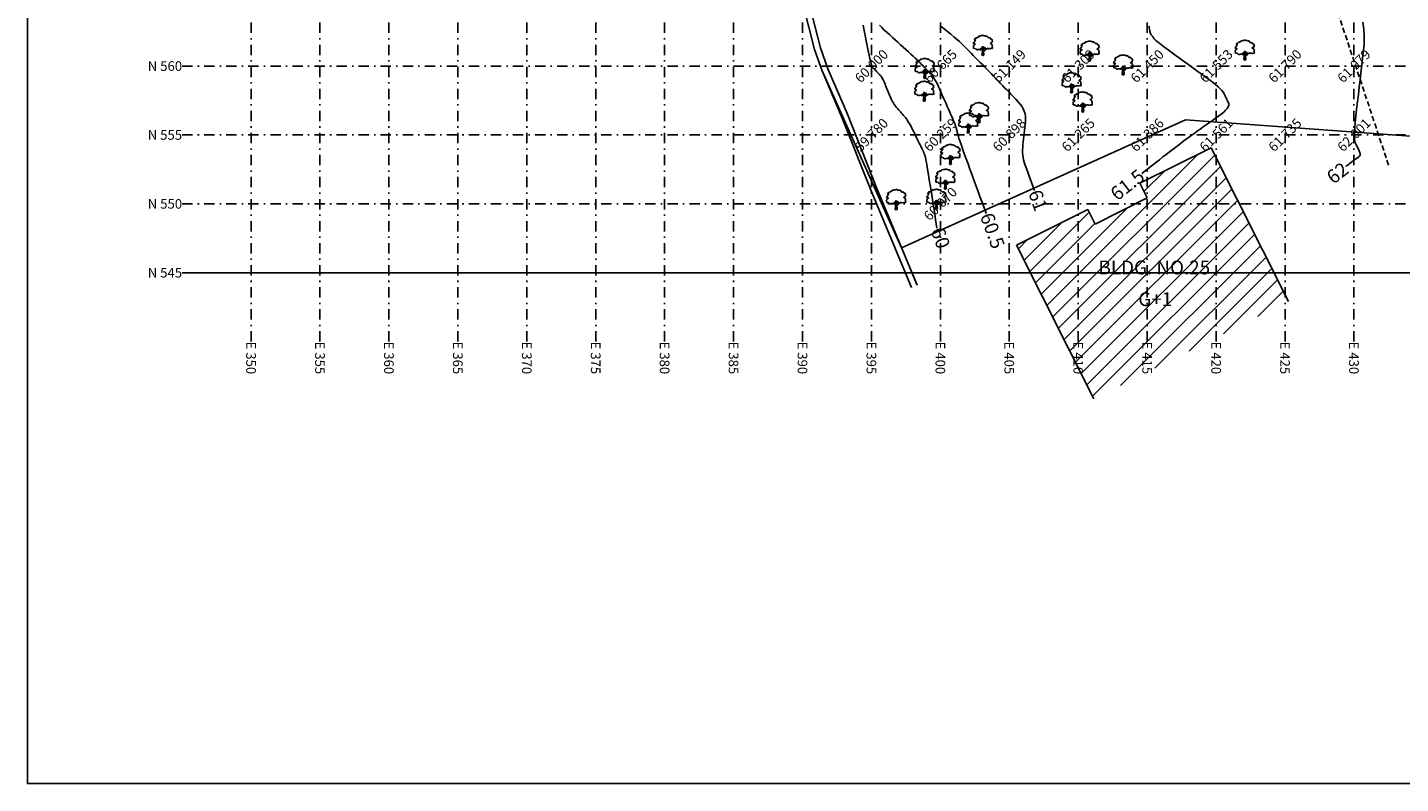
# Model space of a CAD drawing. Units: metres. Extents: x 349 to 849, y 510 to 784.
# Drawn here: x 652 to 752, y 510 to 565 of the extents above; entities that cross this region are included whole.
import ezdxf
from ezdxf.enums import TextEntityAlignment as Align

# ---------------------------------------------------------------- set-up
doc = ezdxf.new("R2010")
doc.units = ezdxf.units.M
doc.header["$LTSCALE"] = 50
doc.header["$MEASUREMENT"] = 0
doc.linetypes.add('DASHDOT2', pattern=[0.5, 0.25, -0.125, 0, -0.125])
doc.linetypes.add('DASHED2', pattern=[0.375, 0.25, -0.125])
for name, color, linetype in [('BO', 2, 'Continuous'), ('ESContAnn', 7, 'Continuous'), ('ESGRIDANNOTATIONS', 181, 'Continuous'), ('ESGRIDLINE', 8, 'Continuous'), ('ESMajor60.000', 7, 'Continuous'), ('ESMinor60.500', 7, 'Continuous'), ('ESMinor61.000', 7, 'Continuous'), ('ESMinor61.500', 7, 'Continuous'), ('ESMinor62.000', 7, 'Continuous'), ('footpath', 24, 'Continuous'), ('GROUNDGRID$0$ESElevation', 7, 'Continuous'), ('HATCH', 8, 'Continuous'), ('STRU', 6, 'Continuous'), ('TEXT', 7, 'Continuous'), ('TREE', 94, 'Continuous'), ('WALL', 5, 'Continuous')]:
    doc.layers.add(name, color=color, linetype=linetype)
doc.styles.add('AUDIT_D_091202190503-0', font='txt')
doc.styles.add('FONT1', font='RomanS')
doc.styles.add('GROUNDGRID$0$FONT1', font='RomanS')

# ---------------------------------------------------------------- blocks, each defined once
blk = doc.blocks.new('J1')
at = {"layer": 'TREE'}
for points in [[(-0.2, 0.07), (-0.11, 0.29), (-0.11, 0.62), (-0.13, 0.75), (-0.15, 0.93), (-0.24, 1.03), (-0.38, 1.1), (-0.43, 1.19), (-0.5, 1.16), (-0.45, 1.08), (-0.44, 1.01), (-0.55, 1.01), (-0.71, 1.1), (-0.86, 1.06), (-1.01, 1.07), (-1.09, 1.01), (-1.23, 0.98), (-1.28, 1.03), (-1.4, 1.09), (-1.45, 1.17), (-1.51, 1.24), (-1.58, 1.21), (-1.65, 1.26), (-1.73, 1.32), (-1.84, 1.29), (-1.92, 1.27), (-1.96, 1.3), (-1.98, 1.43), (-1.96, 1.53), (-2, 1.59), (-1.98, 1.75), (-1.97, 1.86), (-1.87, 1.93), (-1.79, 2), (-1.7, 2.05), (-1.65, 2.13), (-1.65, 2.24), (-1.8, 2.27), (-1.81, 2.36), (-1.86, 2.33), (-1.93, 2.26), (-1.99, 2.26), (-1.96, 2.4), (-1.97, 2.5), (-1.84, 2.64), (-1.76, 2.67), (-1.7, 2.82), (-1.65, 2.93), (-1.57, 2.99), (-1.55, 3.06), (-1.64, 3.11), (-1.75, 3.09), (-1.79, 3.11), (-1.76, 3.15), (-1.7, 3.23), (-1.68, 3.32), (-1.62, 3.37), (-1.5, 3.42), (-1.43, 3.36), (-1.34, 3.49), (-1.15, 3.54), (-1.08, 3.64), (-0.97, 3.62), (-0.85, 3.71), (-0.75, 3.87), (-0.64, 3.83), (-0.4, 3.93), (-0.33, 3.95), (-0.21, 3.94), (-0.16, 3.94), (-0.03, 3.95), (0.04, 3.99), (0.09, 3.98), (0.22, 3.95), (0.25, 3.92), (0.33, 3.91), (0.47, 3.88), (0.6, 3.81), (0.68, 3.84), (0.84, 3.84), (0.95, 3.66), (1, 3.68), (1.08, 3.62), (1.22, 3.46), (1.4, 3.46), (1.59, 3.42), (1.64, 3.28), (1.72, 3.15), (1.89, 3.18), (1.94, 3.11), (1.92, 3.01), (1.92, 2.94), (1.96, 2.9), (2, 2.76), (1.93, 2.66), (1.86, 2.53), (1.74, 2.5), (1.57, 2.4), (1.57, 2.35), (1.59, 2.31), (1.74, 2.22), (1.78, 2.21), (1.85, 2.16), (1.92, 2.12), (1.87, 1.98), (1.93, 1.93), (1.96, 1.88), (2, 1.76), (1.9, 1.69), (1.89, 1.6), (2.01, 1.49), (1.99, 1.43), (1.98, 1.34), (1.94, 1.24), (1.84, 1.3), (1.78, 1.31), (1.67, 1.21), (1.57, 1.22), (1.53, 1.27), (1.25, 1.25), (1.17, 1.19), (1.06, 1.28), (0.9, 1.31), (0.87, 1.24), (0.85, 1.19), (0.79, 1.19), (0.73, 1.2), (0.65, 1.16), (0.57, 1.17), (0.51, 1.23), (0.5, 1.33), (0.44, 1.43), (0.35, 1.47), (0.25, 1.44), (0.17, 1.44), (0.13, 1.5), (0.07, 1.61), (-0.02, 1.66), (-0.02, 1.63), (-0.12, 1.59), (-0.15, 1.52), (-0.22, 1.41), (-0.28, 1.38), (-0.32, 1.28), (-0.43, 1.19)], [(-0.11, 1.58), (-0.09, 1.52), (-0.05, 1.44), (-0.03, 1.36), (-0.02, 1.3), (-0.02, 1.26), (-0.02, 1.21), (-0.03, 1.14), (-0.06, 1.1), (-0.12, 1.11), (-0.18, 1.14), (-0.23, 1.16), (-0.3, 1.2), (-0.37, 1.23)], [(0.21, 1.43), (0.16, 1.38), (0.15, 1.32), (0.09, 1.33), (0.06, 1.4), (0.04, 1.47), (-0.02, 1.61)], [(0.35, 1.45), (0.25, 1.36), (0.22, 1.28), (0.18, 1.21), (0.16, 1.12), (0.15, 1.05), (0.14, 0.96), (0.15, 0.94), (0.2, 0.92), (0.24, 0.92), (0.31, 0.94), (0.45, 0.99), (0.48, 1.04), (0.53, 1.11), (0.56, 1.16)], [(0.65, 1.16), (0.62, 1.07), (0.57, 0.98), (0.31, 0.82), (0.24, 0.81), (0.19, 0.73), (0.17, 0.66), (0.15, 0.47), (0.16, 0.36), (0.19, 0.17), (0.21, 0)]]:
    blk.add_lwpolyline(points, dxfattribs=at)
blk.add_circle((0, 0), 0.206, dxfattribs=at)

msp = doc.modelspace()

# ---------------------------------------------------------------- hatches: boundary and pattern name
at = {"layer": 'HATCH'}
h = msp.add_hatch(dxfattribs=at)
h.set_pattern_fill('ANSI31', color=256, scale=7)
h.set_pattern_definition([(45, (318.2105, 2.2273), (-0.6187184, 0.6187184), [])])
h.paths.add_polyline_path([(737.847, 556.292), (732.675, 553.72), (733.212, 552.655), (729.436, 550.755), (728.9, 551.819), (723.74, 549.223), (729.352, 538.069), (743.448, 545.161)])
h.paths.add_polyline_path([(728.813, 546.857), (738.647, 546.857), (738.647, 548.357), (728.813, 548.357)], flags=24)
h.paths.add_polyline_path([(732.381, 544.553), (735.215, 544.553), (735.215, 546.053), (732.381, 546.053)], flags=24)

# ---------------------------------------------------------------- linework, layer by layer
at = {"layer": 'BO', "flags": 128}
msp.add_lwpolyline([(708.262, 566.661), (709.084, 563.419), (709.626, 561.87), (715.396, 549.035), (736.002, 558.328), (756.977, 556.791)], dxfattribs=at)
at = {"layer": 'ESGRIDLINE', "color": 8, "linetype": 'DASHDOT2', "ltscale": 0.06}
for p, q in [((668.21, 542.227), (668.21, 772.227)), ((673.21, 542.227), (673.21, 772.227)), ((678.21, 542.227), (678.21, 772.227)), ((683.21, 542.227), (683.21, 772.227)), ((688.21, 542.227), (688.21, 772.227)), ((693.21, 542.227), (693.21, 772.227)), ((698.21, 542.227), (698.21, 772.227)), ((703.21, 542.227), (703.21, 772.227)), ((708.21, 542.227), (708.21, 772.227)), ((713.21, 542.227), (713.21, 772.227)), ((718.21, 542.227), (718.21, 772.227)), ((723.21, 542.227), (723.21, 772.227)), ((728.21, 542.227), (728.21, 772.227)), ((733.21, 542.227), (733.21, 772.227)), ((738.21, 542.227), (738.21, 772.227)), ((743.21, 542.227), (743.21, 772.227)), ((748.21, 542.227), (748.21, 772.227)), ((663.21, 562.227), (828.21, 562.227)), ((663.21, 557.227), (828.21, 557.227)), ((663.21, 552.227), (828.21, 552.227))]:
    msp.add_line(p, q, dxfattribs=at)
at = {"layer": 'ESGRIDLINE', "color": 8}
msp.add_line((663.21, 547.227), (828.21, 547.227), dxfattribs=at)
at = {"layer": 'ESMajor60.000', "color": 92, "linetype": 'Continuous'}
msp.add_lwpolyline([(712.606, 565.187), (712.682, 564.812), (712.759, 564.436), (712.836, 564.061), (712.913, 563.686), (712.986, 563.333), (713.05, 563.026), (713.107, 562.764), (713.156, 562.548), (713.196, 562.377), (713.229, 562.252), (713.254, 562.173), (713.27, 562.139), (713.283, 562.128), (713.295, 562.116), (713.308, 562.105), (713.32, 562.094), (713.333, 562.083), (713.345, 562.071), (713.358, 562.06), (713.37, 562.049), (713.384, 562.036), (713.401, 562.019), (713.421, 562), (713.445, 561.976), (713.471, 561.95), (713.5, 561.919), (713.532, 561.886), (713.568, 561.849), (713.605, 561.81), (713.642, 561.771), (713.678, 561.732), (713.715, 561.693), (713.752, 561.654), (713.789, 561.616), (713.826, 561.577), (713.863, 561.538), (713.9, 561.494), (713.939, 561.441), (713.979, 561.379), (714.02, 561.307), (714.062, 561.225), (714.106, 561.135), (714.151, 561.034), (714.197, 560.924), (714.243, 560.81), (714.289, 560.695), (714.336, 560.58), (714.382, 560.466), (714.429, 560.351), (714.475, 560.237), (714.522, 560.122), (714.568, 560.007), (714.617, 559.895), (714.668, 559.786), (714.722, 559.682), (714.779, 559.582), (714.839, 559.486), (714.902, 559.394), (714.968, 559.306), (715.038, 559.222), (715.109, 559.14), (715.179, 559.058), (715.25, 558.976), (715.321, 558.895), (715.392, 558.813), (715.463, 558.731), (715.534, 558.649), (715.604, 558.567), (715.675, 558.482), (715.745, 558.391), (715.814, 558.293), (715.883, 558.189), (715.951, 558.078), (716.018, 557.961), (716.085, 557.837), (716.151, 557.707), (716.217, 557.574), (716.283, 557.441), (716.349, 557.308), (716.415, 557.174), (716.48, 557.041), (716.546, 556.908), (716.612, 556.775), (716.678, 556.641), (716.741, 556.515), (716.796, 556.4), (716.846, 556.299), (716.889, 556.21), (716.925, 556.133), (716.954, 556.069), (716.977, 556.018), (716.994, 555.98), (717.007, 555.947), (717.02, 555.915), (717.033, 555.883), (717.046, 555.851), (717.059, 555.818), (717.072, 555.786), (717.086, 555.754), (717.099, 555.722), (717.114, 555.671), (717.134, 555.585), (717.159, 555.463), (717.189, 555.304), (717.223, 555.11), (717.263, 554.879), (717.306, 554.613), (717.355, 554.31), (717.409, 553.97), (717.47, 553.589), (717.537, 553.168), (717.61, 552.707), (717.69, 552.206), (717.776, 551.665), (717.868, 551.084), (717.967, 550.463)], dxfattribs=at)
at = {"layer": 'ESMinor60.500', "color": 30, "linetype": 'Continuous'}
msp.add_lwpolyline([(713.793, 565.195), (713.96, 565.015), (714.146, 564.837), (714.343, 564.661), (714.539, 564.484), (714.735, 564.308), (714.932, 564.131), (715.128, 563.955), (715.324, 563.778), (715.521, 563.601), (715.717, 563.425), (715.906, 563.254), (716.081, 563.094), (716.242, 562.946), (716.388, 562.809), (716.52, 562.684), (716.637, 562.569), (716.741, 562.466), (716.83, 562.375), (716.911, 562.289), (716.993, 562.203), (717.075, 562.117), (717.156, 562.031), (717.238, 561.945), (717.32, 561.859), (717.402, 561.773), (717.483, 561.687), (717.566, 561.593), (717.649, 561.485), (717.733, 561.362), (717.819, 561.224), (717.906, 561.071), (717.993, 560.903), (718.082, 560.72), (718.172, 560.523), (718.263, 560.318), (718.353, 560.113), (718.444, 559.908), (718.534, 559.703), (718.625, 559.497), (718.715, 559.292), (718.806, 559.087), (718.896, 558.882), (718.981, 558.689), (719.056, 558.519), (719.119, 558.373), (719.173, 558.251), (719.215, 558.152), (719.247, 558.076), (719.268, 558.025), (719.278, 557.996), (719.283, 557.98), (719.288, 557.963), (719.294, 557.947), (719.299, 557.93), (719.304, 557.914), (719.309, 557.898), (719.314, 557.881), (719.319, 557.865), (719.325, 557.845), (719.332, 557.82), (719.341, 557.79), (719.351, 557.753), (719.362, 557.711), (719.375, 557.663), (719.39, 557.61), (719.405, 557.551), (719.422, 557.489), (719.439, 557.427), (719.455, 557.365), (719.472, 557.303), (719.488, 557.241), (719.505, 557.178), (719.521, 557.116), (719.538, 557.054), (719.561, 556.976), (719.597, 556.863), (719.646, 556.717), (719.708, 556.538), (719.784, 556.325), (719.872, 556.078), (719.973, 555.798), (720.088, 555.484), (720.216, 555.133), (720.36, 554.741), (720.519, 554.307), (720.693, 553.832), (720.882, 553.316), (721.086, 552.758), (721.305, 552.159), (721.539, 551.519)], dxfattribs=at)
at = {"layer": 'ESMinor61.000', "color": 30, "linetype": 'Continuous'}
msp.add_lwpolyline([(718.236, 565.112), (718.492, 564.918), (718.735, 564.727), (718.967, 564.54), (719.186, 564.356), (719.393, 564.177), (719.588, 564.001), (719.771, 563.829), (719.941, 563.661), (720.106, 563.494), (720.27, 563.328), (720.435, 563.162), (720.599, 562.995), (720.764, 562.829), (720.928, 562.662), (721.092, 562.496), (721.257, 562.33), (721.421, 562.163), (721.585, 561.997), (721.748, 561.83), (721.91, 561.663), (722.072, 561.495), (722.234, 561.328), (722.395, 561.16), (722.555, 560.993), (722.715, 560.825), (722.875, 560.657), (723.036, 560.489), (723.196, 560.321), (723.356, 560.153), (723.516, 559.985), (723.676, 559.817), (723.836, 559.649), (723.985, 559.479), (724.111, 559.305), (724.214, 559.125), (724.294, 558.942), (724.351, 558.754), (724.385, 558.561), (724.397, 558.364), (724.385, 558.162), (724.362, 557.958), (724.34, 557.755), (724.317, 557.551), (724.294, 557.347), (724.271, 557.143), (724.248, 556.939), (724.225, 556.735), (724.202, 556.531), (724.185, 556.33), (724.177, 556.135), (724.179, 555.946), (724.192, 555.762), (724.214, 555.584), (724.247, 555.412), (724.289, 555.246), (724.342, 555.085), (724.403, 554.918), (724.472, 554.73), (724.548, 554.523), (724.631, 554.297), (724.721, 554.05), (724.818, 553.784), (724.923, 553.499), (725.035, 553.193)], dxfattribs=at)
at = {"layer": 'ESMinor61.500', "color": 30, "linetype": 'Continuous'}
msp.add_lwpolyline([(732.823, 554.424), (733.175, 554.7), (733.505, 554.958), (733.812, 555.198), (734.096, 555.421), (734.357, 555.626), (734.595, 555.813), (734.811, 555.982), (735.004, 556.133), (735.189, 556.276), (735.378, 556.422), (735.572, 556.569), (735.771, 556.718), (735.975, 556.869), (736.184, 557.022), (736.398, 557.176), (736.616, 557.333), (736.838, 557.49), (737.059, 557.648), (737.28, 557.805), (737.501, 557.963), (737.723, 558.12), (737.944, 558.278), (738.165, 558.436), (738.386, 558.593), (738.591, 558.746), (738.763, 558.89), (738.902, 559.025), (739.009, 559.151), (739.083, 559.268), (739.124, 559.376), (739.132, 559.475), (739.107, 559.565), (739.066, 559.65), (739.025, 559.735), (738.984, 559.82), (738.943, 559.906), (738.903, 559.991), (738.862, 560.076), (738.821, 560.162), (738.78, 560.247), (738.723, 560.341), (738.633, 560.451), (738.512, 560.577), (738.358, 560.72), (738.172, 560.879), (737.953, 561.055), (737.703, 561.247), (737.42, 561.455), (737.121, 561.672), (736.821, 561.889), (736.522, 562.105), (736.223, 562.322), (735.924, 562.539), (735.625, 562.755), (735.326, 562.972), (735.027, 563.189), (734.745, 563.394), (734.497, 563.577), (734.283, 563.738), (734.103, 563.876), (733.957, 563.991), (733.845, 564.084), (733.768, 564.155), (733.724, 564.203), (733.697, 564.24), (733.67, 564.277), (733.644, 564.314), (733.617, 564.351), (733.59, 564.388), (733.563, 564.425), (733.537, 564.462), (733.51, 564.499), (733.484, 564.541), (733.46, 564.593), (733.437, 564.655), (733.417, 564.727), (733.398, 564.81), (733.38, 564.902), (733.364, 565.005), (733.35, 565.118)], dxfattribs=at)
at = {"layer": 'ESMinor62.000', "color": 30, "linetype": 'Continuous'}
msp.add_lwpolyline([(747.617, 554.931), (747.678, 554.979), (747.735, 555.024), (747.788, 555.065), (747.838, 555.104), (747.883, 555.139), (747.924, 555.172), (747.962, 555.201), (747.995, 555.227), (748.027, 555.252), (748.06, 555.278), (748.094, 555.303), (748.128, 555.329), (748.164, 555.355), (748.2, 555.382), (748.237, 555.409), (748.275, 555.436), (748.314, 555.463), (748.352, 555.49), (748.39, 555.518), (748.429, 555.545), (748.467, 555.572), (748.506, 555.6), (748.544, 555.627), (748.582, 555.654), (748.616, 555.685), (748.641, 555.721), (748.656, 555.763), (748.662, 555.811), (748.658, 555.865), (748.645, 555.925), (748.623, 555.991), (748.592, 556.063), (748.556, 556.138), (748.52, 556.213), (748.484, 556.288), (748.448, 556.363), (748.412, 556.438), (748.376, 556.513), (748.34, 556.588), (748.304, 556.663), (748.275, 556.766), (748.257, 556.927), (748.251, 557.144), (748.258, 557.419), (748.277, 557.751), (748.308, 558.14), (748.352, 558.586), (748.407, 559.09), (748.469, 559.621), (748.53, 560.153), (748.592, 560.685), (748.653, 561.217), (748.715, 561.749), (748.776, 562.281), (748.838, 562.813), (748.9, 563.344), (748.943, 563.873), (748.95, 564.396), (748.921, 564.913), (748.855, 565.423)], dxfattribs=at)
at = {"layer": 'footpath', "linetype": 'DASHED2', "ltscale": 0.03, "flags": 128}
msp.add_lwpolyline([(750.723, 555.037), (744.468, 573.875), (742.663, 582.491), (739.474, 597.911), (735.902, 618.993)], dxfattribs=at)
at = {"layer": 'STRU'}
for p, q in [((732.675, 553.72), (737.847, 556.292)), ((737.847, 556.292), (743.459, 545.138)), ((732.675, 553.72), (733.212, 552.655)), ((723.74, 549.223), (728.9, 551.819)), ((728.9, 551.819), (729.436, 550.755)), ((733.212, 552.655), (729.436, 550.755)), ((723.74, 549.223), (729.352, 538.069))]:
    msp.add_line(p, q, dxfattribs=at)
at = {"layer": 'TEXT', "color": 251, "true_color": 0x636466}
msp.add_lwpolyline([(848.625, 783.517), (848.625, 510.149), (651.992, 510.149), (651.992, 783.517)], close=True, dxfattribs=at)
at = {"layer": 'WALL', "flags": 128}
for points in [[(716.521, 546.319), (713.611, 553.344), (711.466, 558.73), (710.045, 562.033), (709.515, 563.549), (708.706, 566.74)], [(716.106, 546.147), (713.195, 553.175), (711.051, 558.558), (709.626, 561.87), (709.084, 563.419), (708.262, 566.661)]]:
    msp.add_lwpolyline(points, dxfattribs=at)

# ---------------------------------------------------------------- block references
at = {"layer": 'TREE', "linetype": 'Continuous', "xscale": 0.3483809999997902, "yscale": 0.3483809999997902, "zscale": 0.3483809999997902}
for p in [(721.296, 563.061), (729.038, 562.649), (740.293, 562.718), (717.076, 561.393), (731.472, 561.651), (727.726, 560.357), (717.042, 559.74), (728.537, 558.963), (720.232, 557.436), (721.017, 558.188), (718.94, 555.149), (718.572, 553.357), (715.003, 551.874), (717.923, 551.895)]:
    msp.add_blockref('J1', p, dxfattribs=at)

# ---------------------------------------------------------------- texts
at = {"layer": 'ESContAnn', "color": 231, "style": 'FONT1'}
for s, rotation, p in [('62', 38.03174, (747.616, 554.931)), ('61.5', 38.0736, (732.823, 554.424))]:
    msp.add_text(s, height=1, rotation=rotation, dxfattribs=at).set_placement(p, align=Align.MIDDLE_RIGHT)
for s, p in [('61', (725.034, 553.193)), ('60.5', (721.539, 551.518)), ('60', (717.966, 550.463))]:
    msp.add_text(s, height=1, rotation=290.09425, dxfattribs=at).set_placement(p, align=Align.MIDDLE_LEFT)
at = {"layer": 'ESGRIDANNOTATIONS', "color": 181, "style": 'FONT1'}
for s, p in [('N 560', (663.21, 562.227)), ('N 555', (663.21, 557.227)), ('N 550', (663.21, 552.227)), ('N 545', (663.21, 547.227))]:
    msp.add_text(s, height=0.7, dxfattribs=at).set_placement(p, align=Align.MIDDLE_RIGHT)
for s, p in [('E 350', (668.21, 542.227)), ('E 355', (673.21, 542.227)), ('E 360', (678.21, 542.227)), ('E 365', (683.21, 542.227)), ('E 370', (688.21, 542.227)), ('E 375', (693.21, 542.227)), ('E 380', (698.21, 542.227)), ('E 385', (703.21, 542.227)), ('E 390', (708.21, 542.227)), ('E 395', (713.21, 542.227)), ('E 400', (718.21, 542.227)), ('E 405', (723.21, 542.227)), ('E 410', (728.21, 542.227)), ('E 415', (733.21, 542.227)), ('E 420', (738.21, 542.227)), ('E 425', (743.21, 542.227)), ('E 430', (748.21, 542.227))]:
    msp.add_text(s, height=0.7, rotation=270, dxfattribs=at).set_placement(p, align=Align.MIDDLE_LEFT)
at = {"layer": 'GROUNDGRID$0$ESElevation', "color": 150, "style": 'GROUNDGRID$0$FONT1'}
for s, p in [('60.000', (713.21, 562.227)), ('60.665', (718.21, 562.227)), ('61.149', (723.21, 562.227)), ('61.309', (728.21, 562.227)), ('61.450', (733.21, 562.227)), ('61.553', (738.21, 562.227)), ('61.790', (743.21, 562.227)), ('61.979', (748.21, 562.227)), ('59.780', (713.21, 557.227)), ('60.259', (718.21, 557.227)), ('60.898', (723.21, 557.227)), ('61.265', (728.21, 557.227)), ('61.386', (733.21, 557.227)), ('61.561', (738.21, 557.227)), ('61.735', (743.21, 557.227)), ('62.001', (748.21, 557.227)), ('60.070', (718.21, 552.227))]:
    msp.add_text(s, height=0.7, rotation=45, dxfattribs=at).set_placement(p, align=Align.MIDDLE_CENTER)
at = {"layer": 'TEXT', "style": 'AUDIT_D_091202190503-0'}
for s, p in [('BLDG. NO.25', (733.73, 547.107)), ('G+1', (733.798, 544.803))]:
    msp.add_text(s, height=1, dxfattribs=at).set_placement(p, align=Align.CENTER)

doc.saveas('drawing.dxf')
